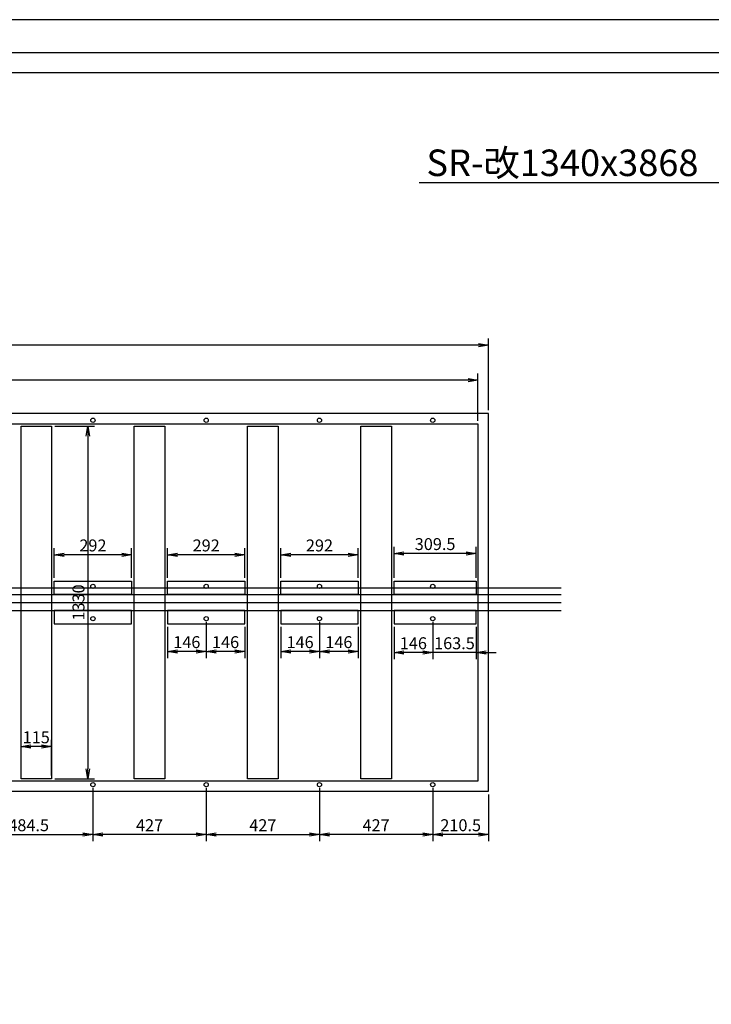
# Model space of a CAD drawing. Extents: x -36563 to -25437, y -191248 to -176150.
# Drawn here: x -33265 to -30658, y -187536 to -183823 of the extents above; entities that cross this region are included whole.
import ezdxf

# ---------------------------------------------------------------- set-up
doc = ezdxf.new("R2010")
doc.units = 0
doc.header["$LTSCALE"] = 200
doc.layers.get('0').update_dxf_attribs({"linetype": 'CONTINUOUS'})
doc.layers.get('DEFPOINTS').update_dxf_attribs({"color": 8, "linetype": 'CONTINUOUS'})
for name, color, linetype in [('sunpou', 1, 'CONTINUOUS'), ('図面枠等', 7, 'CONTINUOUS'), ('枠', 4, 'CONTINUOUS'), ('蓋', 6, 'CONTINUOUS')]:
    doc.layers.add(name, color=color, linetype=linetype)
doc.styles.add('DAI', font='ROMANS.shx', dxfattribs={"width": 0.8, "bigfont": 'extfont.shx'})
doc.styles.get("Standard").update_dxf_attribs({"font": 'ROMANS.SHX', "width": 0.8, "bigfont": 'extfont.shx'})
doc.dimstyles.new('S1-25', dxfattribs={"dimscale": 25, "dimtxt": 1.8, "dimasz": 1.5, "dimexe": 1, "dimexo": 0.5, "dimgap": 0.5, "dimtad": 3, "dimdec": 8, "dimdsep": 46, "dimtxsty": 'DAI', "dimblk": 'OPEN', "dimcen": 0.09, "dimclrd": 1, "dimclre": 1, "dimclrt": 7, "dimadec": 0, "dimazin": 2, "dimtfac": 1, "dimtdec": 8, "dimtix": 1, "dimtmove": 2, "dimatfit": 1, "dimldrblk": 'OPEN', "dimfxl": 1, "dimtolj": 1, "dimtzin": 0, "dimlwd": -1, "dimlwe": -1, "dimarcsym": 0})

# ---------------------------------------------------------------- blocks, each defined once
blk = doc.blocks.new('_OPEN')
at = {"color": 0, "linetype": 'ByBlock'}
for p, q in [((-1, 0.167), (0, 0)), ((0, 0), (-1, -0.167)), ((0, 0), (-1, 0))]:
    blk.add_line(p, q, dxfattribs=at)
blk = doc.blocks.new('*D230')
at = {"layer": 'DEFPOINTS', "color": 0, "transparency": 16777216}
for p in [(-35449.8, -185050.1), (-35449.8, -185308.8), (-31497.8, -185308.8)]:
    blk.add_point(p, dxfattribs=at)
at = {"layer": 'sunpou', "color": 1, "transparency": 16777216}
for p, q in [((-35449.8, -185296.3), (-35449.8, -185025.1)), ((-31497.8, -185296.3), (-31497.8, -185025.1)), ((-31535.3, -185050.1), (-35412.3, -185050.1))]:
    blk.add_line(p, q, dxfattribs=at)
at = {"layer": 'sunpou', "color": 1, "transparency": 16777216, "xscale": 37.5, "yscale": 37.5, "zscale": 37.5, "rotation": 180}
blk.add_blockref('_OPEN', (-35449.8, -185050.1), dxfattribs=at)
at = {"layer": 'sunpou', "color": 1, "transparency": 16777216, "xscale": 37.5, "yscale": 37.5, "zscale": 37.5}
blk.add_blockref('_OPEN', (-31497.8, -185050.1), dxfattribs=at)
at = {"layer": 'sunpou', "color": 7, "transparency": 16777216, "insert": (-33473.8, -185015.1), "char_height": 45, "attachment_point": 5, "style": 'DAI'}
blk.add_mtext('\\A1;3952', dxfattribs=at)
blk = doc.blocks.new('*D231')
at = {"layer": 'DEFPOINTS', "color": 0, "transparency": 16777216}
for p in [(-35409.8, -185182.1), (-35409.8, -185348.8), (-31537.8, -185348.8)]:
    blk.add_point(p, dxfattribs=at)
at = {"layer": 'sunpou', "color": 1, "transparency": 16777216}
for p, q in [((-35409.8, -185336.3), (-35409.8, -185157.1)), ((-31537.8, -185336.3), (-31537.8, -185157.1)), ((-31575.3, -185182.1), (-35372.3, -185182.1))]:
    blk.add_line(p, q, dxfattribs=at)
at = {"layer": 'sunpou', "color": 1, "transparency": 16777216, "xscale": 37.5, "yscale": 37.5, "zscale": 37.5, "rotation": 180}
blk.add_blockref('_OPEN', (-35409.8, -185182.1), dxfattribs=at)
at = {"layer": 'sunpou', "color": 1, "transparency": 16777216, "xscale": 37.5, "yscale": 37.5, "zscale": 37.5}
blk.add_blockref('_OPEN', (-31537.8, -185182.1), dxfattribs=at)
at = {"layer": 'sunpou', "color": 7, "transparency": 16777216, "insert": (-33473.8, -185147.1), "char_height": 45, "attachment_point": 5, "style": 'DAI'}
blk.add_mtext('\\A1;3872', dxfattribs=at)
blk = doc.blocks.new('*D241')
at = {"layer": 'DEFPOINTS', "color": 0, "transparency": 16777216}
for p in [(-31854.3, -185835.7), (-31854.3, -185940.8), (-31544.8, -185940.8)]:
    blk.add_point(p, dxfattribs=at)
at = {"layer": 'sunpou', "color": 1, "transparency": 16777216}
for p, q in [((-31854.3, -185928.3), (-31854.3, -185810.7)), ((-31582.3, -185835.7), (-31816.8, -185835.7)), ((-31544.8, -185928.3), (-31544.8, -185810.7))]:
    blk.add_line(p, q, dxfattribs=at)
at = {"layer": 'sunpou', "color": 1, "transparency": 16777216, "xscale": 37.5, "yscale": 37.5, "zscale": 37.5, "rotation": 180}
blk.add_blockref('_OPEN', (-31854.3, -185835.7), dxfattribs=at)
at = {"layer": 'sunpou', "color": 1, "transparency": 16777216, "xscale": 37.5, "yscale": 37.5, "zscale": 37.5}
blk.add_blockref('_OPEN', (-31544.8, -185835.7), dxfattribs=at)
at = {"layer": 'sunpou', "color": 7, "transparency": 16777216, "insert": (-31699.5, -185800.7), "char_height": 45, "attachment_point": 5, "style": 'DAI'}
blk.add_mtext('\\A1;309.5', dxfattribs=at)
blk = doc.blocks.new('*D242')
at = {"layer": 'DEFPOINTS', "color": 0, "transparency": 16777216}
for p in [(-32281.3, -185840.8), (-32281.3, -185940.8), (-31989.3, -185940.8)]:
    blk.add_point(p, dxfattribs=at)
at = {"layer": 'sunpou', "color": 1, "transparency": 16777216}
for p, q in [((-32281.3, -185928.3), (-32281.3, -185815.8)), ((-32026.8, -185840.8), (-32243.8, -185840.8)), ((-31989.3, -185928.3), (-31989.3, -185815.8))]:
    blk.add_line(p, q, dxfattribs=at)
at = {"layer": 'sunpou', "color": 1, "transparency": 16777216, "xscale": 37.5, "yscale": 37.5, "zscale": 37.5, "rotation": 180}
blk.add_blockref('_OPEN', (-32281.3, -185840.8), dxfattribs=at)
at = {"layer": 'sunpou', "color": 1, "transparency": 16777216, "xscale": 37.5, "yscale": 37.5, "zscale": 37.5}
blk.add_blockref('_OPEN', (-31989.3, -185840.8), dxfattribs=at)
at = {"layer": 'sunpou', "color": 7, "transparency": 16777216, "insert": (-32135.3, -185805.8), "char_height": 45, "attachment_point": 5, "style": 'DAI'}
blk.add_mtext('\\A1;292', dxfattribs=at)
blk = doc.blocks.new('*D243')
at = {"layer": 'DEFPOINTS', "color": 0, "transparency": 16777216}
for p in [(-32708.3, -185840.8), (-32708.3, -185940.8), (-32416.3, -185940.8)]:
    blk.add_point(p, dxfattribs=at)
at = {"layer": 'sunpou', "color": 1, "transparency": 16777216}
for p, q in [((-32708.3, -185928.3), (-32708.3, -185815.8)), ((-32453.8, -185840.8), (-32670.8, -185840.8)), ((-32416.3, -185928.3), (-32416.3, -185815.8))]:
    blk.add_line(p, q, dxfattribs=at)
at = {"layer": 'sunpou', "color": 1, "transparency": 16777216, "xscale": 37.5, "yscale": 37.5, "zscale": 37.5, "rotation": 180}
blk.add_blockref('_OPEN', (-32708.3, -185840.8), dxfattribs=at)
at = {"layer": 'sunpou', "color": 1, "transparency": 16777216, "xscale": 37.5, "yscale": 37.5, "zscale": 37.5}
blk.add_blockref('_OPEN', (-32416.3, -185840.8), dxfattribs=at)
at = {"layer": 'sunpou', "color": 7, "transparency": 16777216, "insert": (-32562.3, -185805.8), "char_height": 45, "attachment_point": 5, "style": 'DAI'}
blk.add_mtext('\\A1;292', dxfattribs=at)
blk = doc.blocks.new('*D257')
at = {"layer": 'DEFPOINTS', "color": 0, "transparency": 16777216}
for p in [(-31708.3, -186081.8), (-31544.8, -186100.8), (-31708.3, -186209.6)]:
    blk.add_point(p, dxfattribs=at)
at = {"layer": 'sunpou', "color": 1, "transparency": 16777216}
for p, q in [((-31708.3, -186094.3), (-31708.3, -186234.6)), ((-31544.8, -186113.3), (-31544.8, -186234.6)), ((-31745.8, -186209.6), (-31783.3, -186209.6)), ((-31544.8, -186209.6), (-31708.3, -186209.6)), ((-31507.3, -186209.6), (-31469.8, -186209.6))]:
    blk.add_line(p, q, dxfattribs=at)
at = {"layer": 'sunpou', "color": 1, "transparency": 16777216, "xscale": 37.5, "yscale": 37.5, "zscale": 37.5}
blk.add_blockref('_OPEN', (-31708.3, -186209.6), dxfattribs=at)
at = {"layer": 'sunpou', "color": 1, "transparency": 16777216, "xscale": 37.5, "yscale": 37.5, "zscale": 37.5, "rotation": 180}
blk.add_blockref('_OPEN', (-31544.8, -186209.6), dxfattribs=at)
at = {"layer": 'sunpou', "color": 7, "transparency": 16777216, "insert": (-31626.5, -186174.6), "char_height": 45, "attachment_point": 5, "style": 'DAI'}
blk.add_mtext('\\A1;163.5', dxfattribs=at)
blk = doc.blocks.new('*D258')
at = {"layer": 'DEFPOINTS', "color": 0, "transparency": 16777216}
for p in [(-31854.3, -186100.8), (-31708.3, -186081.8), (-31854.3, -186209.6)]:
    blk.add_point(p, dxfattribs=at)
at = {"layer": 'sunpou', "color": 1, "transparency": 16777216}
for p, q in [((-31708.3, -186094.3), (-31708.3, -186234.6)), ((-31854.3, -186113.3), (-31854.3, -186234.6)), ((-31745.8, -186209.6), (-31816.8, -186209.6))]:
    blk.add_line(p, q, dxfattribs=at)
at = {"layer": 'sunpou', "color": 1, "transparency": 16777216, "xscale": 37.5, "yscale": 37.5, "zscale": 37.5, "rotation": 180}
blk.add_blockref('_OPEN', (-31854.3, -186209.6), dxfattribs=at)
at = {"layer": 'sunpou', "color": 1, "transparency": 16777216, "xscale": 37.5, "yscale": 37.5, "zscale": 37.5}
blk.add_blockref('_OPEN', (-31708.3, -186209.6), dxfattribs=at)
at = {"layer": 'sunpou', "color": 7, "transparency": 16777216, "insert": (-31781.3, -186174.6), "char_height": 45, "attachment_point": 5, "style": 'DAI'}
blk.add_mtext('\\A1;146', dxfattribs=at)
blk = doc.blocks.new('*D259')
at = {"layer": 'DEFPOINTS', "color": 0, "transparency": 16777216}
for p in [(-32135.3, -186081.8), (-31989.3, -186100.8), (-32135.3, -186205.4)]:
    blk.add_point(p, dxfattribs=at)
at = {"layer": 'sunpou', "color": 1, "transparency": 16777216}
for p, q in [((-32135.3, -186094.3), (-32135.3, -186230.4)), ((-31989.3, -186113.3), (-31989.3, -186230.4)), ((-32026.8, -186205.4), (-32097.8, -186205.4))]:
    blk.add_line(p, q, dxfattribs=at)
at = {"layer": 'sunpou', "color": 1, "transparency": 16777216, "xscale": 37.5, "yscale": 37.5, "zscale": 37.5, "rotation": 180}
blk.add_blockref('_OPEN', (-32135.3, -186205.4), dxfattribs=at)
at = {"layer": 'sunpou', "color": 1, "transparency": 16777216, "xscale": 37.5, "yscale": 37.5, "zscale": 37.5}
blk.add_blockref('_OPEN', (-31989.3, -186205.4), dxfattribs=at)
at = {"layer": 'sunpou', "color": 7, "transparency": 16777216, "insert": (-32062.3, -186170.4), "char_height": 45, "attachment_point": 5, "style": 'DAI'}
blk.add_mtext('\\A1;146', dxfattribs=at)
blk = doc.blocks.new('*D254')
at = {"layer": 'DEFPOINTS', "color": 0, "transparency": 16777216}
for p in [(-32281.3, -186100.8), (-32135.3, -186081.8), (-32281.3, -186205.4)]:
    blk.add_point(p, dxfattribs=at)
at = {"layer": 'sunpou', "color": 1, "transparency": 16777216}
for p, q in [((-32135.3, -186094.3), (-32135.3, -186230.4)), ((-32281.3, -186113.3), (-32281.3, -186230.4)), ((-32172.8, -186205.4), (-32243.8, -186205.4))]:
    blk.add_line(p, q, dxfattribs=at)
at = {"layer": 'sunpou', "color": 1, "transparency": 16777216, "xscale": 37.5, "yscale": 37.5, "zscale": 37.5, "rotation": 180}
blk.add_blockref('_OPEN', (-32281.3, -186205.4), dxfattribs=at)
at = {"layer": 'sunpou', "color": 1, "transparency": 16777216, "xscale": 37.5, "yscale": 37.5, "zscale": 37.5}
blk.add_blockref('_OPEN', (-32135.3, -186205.4), dxfattribs=at)
at = {"layer": 'sunpou', "color": 7, "transparency": 16777216, "insert": (-32208.3, -186170.4), "char_height": 45, "attachment_point": 5, "style": 'DAI'}
blk.add_mtext('\\A1;146', dxfattribs=at)
blk = doc.blocks.new('*D255')
at = {"layer": 'DEFPOINTS', "color": 0, "transparency": 16777216}
for p in [(-32562.3, -186081.8), (-32416.3, -186100.8), (-32562.3, -186205.4)]:
    blk.add_point(p, dxfattribs=at)
at = {"layer": 'sunpou', "color": 1, "transparency": 16777216}
for p, q in [((-32562.3, -186094.3), (-32562.3, -186230.4)), ((-32416.3, -186113.3), (-32416.3, -186230.4)), ((-32453.8, -186205.4), (-32524.8, -186205.4))]:
    blk.add_line(p, q, dxfattribs=at)
at = {"layer": 'sunpou', "color": 1, "transparency": 16777216, "xscale": 37.5, "yscale": 37.5, "zscale": 37.5, "rotation": 180}
blk.add_blockref('_OPEN', (-32562.3, -186205.4), dxfattribs=at)
at = {"layer": 'sunpou', "color": 1, "transparency": 16777216, "xscale": 37.5, "yscale": 37.5, "zscale": 37.5}
blk.add_blockref('_OPEN', (-32416.3, -186205.4), dxfattribs=at)
at = {"layer": 'sunpou', "color": 7, "transparency": 16777216, "insert": (-32489.3, -186170.4), "char_height": 45, "attachment_point": 5, "style": 'DAI'}
blk.add_mtext('\\A1;146', dxfattribs=at)
blk = doc.blocks.new('*D256')
at = {"layer": 'DEFPOINTS', "color": 0, "transparency": 16777216}
for p in [(-32708.3, -186100.8), (-32562.3, -186081.8), (-32708.3, -186205.4)]:
    blk.add_point(p, dxfattribs=at)
at = {"layer": 'sunpou', "color": 1, "transparency": 16777216}
for p, q in [((-32562.3, -186094.3), (-32562.3, -186230.4)), ((-32708.3, -186113.3), (-32708.3, -186230.4)), ((-32599.8, -186205.4), (-32670.8, -186205.4))]:
    blk.add_line(p, q, dxfattribs=at)
at = {"layer": 'sunpou', "color": 1, "transparency": 16777216, "xscale": 37.5, "yscale": 37.5, "zscale": 37.5, "rotation": 180}
blk.add_blockref('_OPEN', (-32708.3, -186205.4), dxfattribs=at)
at = {"layer": 'sunpou', "color": 1, "transparency": 16777216, "xscale": 37.5, "yscale": 37.5, "zscale": 37.5}
blk.add_blockref('_OPEN', (-32562.3, -186205.4), dxfattribs=at)
at = {"layer": 'sunpou', "color": 7, "transparency": 16777216, "insert": (-32635.3, -186170.4), "char_height": 45, "attachment_point": 5, "style": 'DAI'}
blk.add_mtext('\\A1;146', dxfattribs=at)
blk = doc.blocks.new('*D267')
at = {"layer": 'DEFPOINTS', "color": 0, "transparency": 16777216}
for p in [(-31708.3, -186707.8), (-31497.8, -186732.8), (-31708.3, -186895.7)]:
    blk.add_point(p, dxfattribs=at)
at = {"layer": 'sunpou', "color": 1, "transparency": 16777216}
for p, q in [((-31708.3, -186720.3), (-31708.3, -186920.7)), ((-31497.8, -186745.3), (-31497.8, -186920.7)), ((-31535.3, -186895.7), (-31670.8, -186895.7))]:
    blk.add_line(p, q, dxfattribs=at)
at = {"layer": 'sunpou', "color": 1, "transparency": 16777216, "xscale": 37.5, "yscale": 37.5, "zscale": 37.5, "rotation": 180}
blk.add_blockref('_OPEN', (-31708.3, -186895.7), dxfattribs=at)
at = {"layer": 'sunpou', "color": 1, "transparency": 16777216, "xscale": 37.5, "yscale": 37.5, "zscale": 37.5}
blk.add_blockref('_OPEN', (-31497.8, -186895.7), dxfattribs=at)
at = {"layer": 'sunpou', "color": 7, "transparency": 16777216, "insert": (-31603, -186860.7), "char_height": 45, "attachment_point": 5, "style": 'DAI'}
blk.add_mtext('\\A1;210.5', dxfattribs=at)
blk = doc.blocks.new('*D268')
at = {"layer": 'DEFPOINTS', "color": 0, "transparency": 16777216}
for p in [(-32135.3, -186707.8), (-31708.3, -186707.8), (-32135.3, -186895.7)]:
    blk.add_point(p, dxfattribs=at)
at = {"layer": 'sunpou', "color": 1, "transparency": 16777216}
for p, q in [((-32135.3, -186720.3), (-32135.3, -186920.7)), ((-31708.3, -186720.3), (-31708.3, -186920.7)), ((-31745.8, -186895.7), (-32097.8, -186895.7))]:
    blk.add_line(p, q, dxfattribs=at)
at = {"layer": 'sunpou', "color": 1, "transparency": 16777216, "xscale": 37.5, "yscale": 37.5, "zscale": 37.5, "rotation": 180}
blk.add_blockref('_OPEN', (-32135.3, -186895.7), dxfattribs=at)
at = {"layer": 'sunpou', "color": 1, "transparency": 16777216, "xscale": 37.5, "yscale": 37.5, "zscale": 37.5}
blk.add_blockref('_OPEN', (-31708.3, -186895.7), dxfattribs=at)
at = {"layer": 'sunpou', "color": 7, "transparency": 16777216, "insert": (-31921.8, -186860.7), "char_height": 45, "attachment_point": 5, "style": 'DAI'}
blk.add_mtext('\\A1;427', dxfattribs=at)
blk = doc.blocks.new('*D265')
at = {"layer": 'DEFPOINTS', "color": 0, "transparency": 16777216}
for p in [(-32562.3, -186707.8), (-32135.3, -186707.8), (-32135.3, -186895.7)]:
    blk.add_point(p, dxfattribs=at)
at = {"layer": 'sunpou', "color": 1, "transparency": 16777216}
for p, q in [((-32562.3, -186720.3), (-32562.3, -186920.7)), ((-32135.3, -186720.3), (-32135.3, -186920.7)), ((-32524.8, -186895.7), (-32172.8, -186895.7))]:
    blk.add_line(p, q, dxfattribs=at)
at = {"layer": 'sunpou', "color": 1, "transparency": 16777216, "xscale": 37.5, "yscale": 37.5, "zscale": 37.5, "rotation": 180}
blk.add_blockref('_OPEN', (-32562.3, -186895.7), dxfattribs=at)
at = {"layer": 'sunpou', "color": 1, "transparency": 16777216, "xscale": 37.5, "yscale": 37.5, "zscale": 37.5}
blk.add_blockref('_OPEN', (-32135.3, -186895.7), dxfattribs=at)
at = {"layer": 'sunpou', "color": 7, "transparency": 16777216, "insert": (-32348.8, -186860.7), "char_height": 45, "attachment_point": 5, "style": 'DAI'}
blk.add_mtext('\\A1;427', dxfattribs=at)
blk = doc.blocks.new('*D266')
at = {"layer": 'DEFPOINTS', "color": 0, "transparency": 16777216}
for p in [(-32989.3, -186707.8), (-32562.3, -186707.8), (-32989.3, -186895.7)]:
    blk.add_point(p, dxfattribs=at)
at = {"layer": 'sunpou', "color": 1, "transparency": 16777216}
for p, q in [((-32989.3, -186720.3), (-32989.3, -186920.7)), ((-32562.3, -186720.3), (-32562.3, -186920.7)), ((-32599.8, -186895.7), (-32951.8, -186895.7))]:
    blk.add_line(p, q, dxfattribs=at)
at = {"layer": 'sunpou', "color": 1, "transparency": 16777216, "xscale": 37.5, "yscale": 37.5, "zscale": 37.5, "rotation": 180}
blk.add_blockref('_OPEN', (-32989.3, -186895.7), dxfattribs=at)
at = {"layer": 'sunpou', "color": 1, "transparency": 16777216, "xscale": 37.5, "yscale": 37.5, "zscale": 37.5}
blk.add_blockref('_OPEN', (-32562.3, -186895.7), dxfattribs=at)
at = {"layer": 'sunpou', "color": 7, "transparency": 16777216, "insert": (-32775.8, -186860.7), "char_height": 45, "attachment_point": 5, "style": 'DAI'}
blk.add_mtext('\\A1;427', dxfattribs=at)
blk = doc.blocks.new('*D270')
at = {"layer": 'DEFPOINTS', "color": 0, "transparency": 16777216}
for p in [(-33473.8, -186707.8), (-32989.3, -186707.8), (-32989.3, -186895.7)]:
    blk.add_point(p, dxfattribs=at)
at = {"layer": 'sunpou', "color": 1, "transparency": 16777216}
for p, q in [((-33473.8, -186720.3), (-33473.8, -186920.7)), ((-32989.3, -186720.3), (-32989.3, -186920.7)), ((-33436.3, -186895.7), (-33026.8, -186895.7))]:
    blk.add_line(p, q, dxfattribs=at)
at = {"layer": 'sunpou', "color": 1, "transparency": 16777216, "xscale": 37.5, "yscale": 37.5, "zscale": 37.5, "rotation": 180}
blk.add_blockref('_OPEN', (-33473.8, -186895.7), dxfattribs=at)
at = {"layer": 'sunpou', "color": 1, "transparency": 16777216, "xscale": 37.5, "yscale": 37.5, "zscale": 37.5}
blk.add_blockref('_OPEN', (-32989.3, -186895.7), dxfattribs=at)
at = {"layer": 'sunpou', "color": 7, "transparency": 16777216, "insert": (-33231.5, -186860.7), "char_height": 45, "attachment_point": 5, "style": 'DAI'}
blk.add_mtext('\\A1;484.5', dxfattribs=at)
blk = doc.blocks.new('*D271')
at = {"layer": 'DEFPOINTS', "color": 0, "transparency": 16777216}
for p in [(-33145.3, -185355.8), (-33145.3, -186685.8), (-33008.7, -186685.8)]:
    blk.add_point(p, dxfattribs=at)
at = {"layer": 'sunpou', "color": 1, "transparency": 16777216}
for p, q in [((-33132.8, -185355.8), (-32983.7, -185355.8)), ((-33008.7, -185393.3), (-33008.7, -186648.3)), ((-33132.8, -186685.8), (-32983.7, -186685.8))]:
    blk.add_line(p, q, dxfattribs=at)
at = {"layer": 'sunpou', "color": 1, "transparency": 16777216, "xscale": 37.5, "yscale": 37.5, "zscale": 37.5}
for p, rotation in [((-33008.7, -185355.8), 90), ((-33008.7, -186685.8), 270)]:
    blk.add_blockref('_OPEN', p, dxfattribs=dict(at, rotation=rotation))
at = {"layer": 'sunpou', "color": 7, "transparency": 16777216, "insert": (-33043.7, -186020.8), "char_height": 45, "attachment_point": 5, "rotation": 90, "style": 'DAI'}
blk.add_mtext('\\A1;1330', dxfattribs=at)
blk = doc.blocks.new('*D272')
at = {"layer": 'DEFPOINTS', "color": 0, "transparency": 16777216}
for p in [(-33260.3, -186564.2), (-33260.3, -186685.8), (-33145.3, -186685.8)]:
    blk.add_point(p, dxfattribs=at)
at = {"layer": 'sunpou', "color": 1, "transparency": 16777216}
for p, q in [((-33260.3, -186673.3), (-33260.3, -186539.2)), ((-33145.3, -186673.3), (-33145.3, -186539.2)), ((-33182.8, -186564.2), (-33222.8, -186564.2))]:
    blk.add_line(p, q, dxfattribs=at)
at = {"layer": 'sunpou', "color": 1, "transparency": 16777216, "xscale": 37.5, "yscale": 37.5, "zscale": 37.5, "rotation": 180}
blk.add_blockref('_OPEN', (-33260.3, -186564.2), dxfattribs=at)
at = {"layer": 'sunpou', "color": 1, "transparency": 16777216, "xscale": 37.5, "yscale": 37.5, "zscale": 37.5}
blk.add_blockref('_OPEN', (-33145.3, -186564.2), dxfattribs=at)
at = {"layer": 'sunpou', "color": 7, "transparency": 16777216, "insert": (-33202.8, -186529.2), "char_height": 45, "attachment_point": 5, "style": 'DAI'}
blk.add_mtext('\\A1;115', dxfattribs=at)
blk = doc.blocks.new('*D275')
at = {"layer": 'DEFPOINTS', "color": 0, "transparency": 16777216}
for p in [(-33135.3, -185840.8), (-33135.3, -185940.8), (-32843.3, -185940.8)]:
    blk.add_point(p, dxfattribs=at)
at = {"layer": 'sunpou', "color": 1, "transparency": 16777216}
for p, q in [((-33135.3, -185928.3), (-33135.3, -185815.8)), ((-32880.8, -185840.8), (-33097.8, -185840.8)), ((-32843.3, -185928.3), (-32843.3, -185815.8))]:
    blk.add_line(p, q, dxfattribs=at)
at = {"layer": 'sunpou', "color": 1, "transparency": 16777216, "xscale": 37.5, "yscale": 37.5, "zscale": 37.5, "rotation": 180}
blk.add_blockref('_OPEN', (-33135.3, -185840.8), dxfattribs=at)
at = {"layer": 'sunpou', "color": 1, "transparency": 16777216, "xscale": 37.5, "yscale": 37.5, "zscale": 37.5}
blk.add_blockref('_OPEN', (-32843.3, -185840.8), dxfattribs=at)
at = {"layer": 'sunpou', "color": 7, "transparency": 16777216, "insert": (-32989.3, -185805.8), "char_height": 45, "attachment_point": 5, "style": 'DAI'}
blk.add_mtext('\\A1;292', dxfattribs=at)

msp = doc.modelspace()

# ---------------------------------------------------------------- linework, layer by layer
at = {"layer": 'DEFPOINTS'}
for p, q in [((-35554.75652358, -185965.8204837), (-31224.49407848, -185965.8204837)), ((-35554.75652358, -185990.8204837), (-31224.49407848, -185990.8204837)), ((-35554.75652358, -186020.8204837), (-31224.49407848, -186020.8204837)), ((-35554.75652358, -186050.8204837), (-31224.49407848, -186050.8204837))]:
    msp.add_line(p, q, dxfattribs=at)
at = {"layer": 'DEFPOINTS', "linetype": 'Continuous'}
msp.add_lwpolyline([(-36562.77953738, -191248.45163089), (-26062.77953738, -191248.45163089), (-26062.77953738, -183823.45163089), (-36562.77953738, -183823.45163089)], close=True, dxfattribs=at)
at = {"layer": '図面枠等', "color": 2, "linetype": 'Continuous'}
msp.add_line((-31759.58220973, -184437.75434767), (-30431.67258672, -184437.75434767), dxfattribs=at)
at = {"layer": '図面枠等', "color": 5, "linetype": 'Continuous'}
for points in [[(-36437.77953738, -191123.45163089), (-26187.77953738, -191123.45163089), (-26187.77953738, -183948.45163089), (-36437.77953738, -183948.45163089)], [(-36362.77953738, -191048.45163089), (-26262.77953738, -191048.45163089), (-26262.77953738, -184023.45163089), (-36362.77953738, -184023.45163089)]]:
    msp.add_lwpolyline(points, close=True, dxfattribs=at)
at = {"layer": '枠', "color": 4, "linetype": 'Continuous'}
for points in [[(-31497.7542521, -185308.8204837), (-35449.7542521, -185308.8204837), (-35449.7542521, -186732.8204837), (-31497.7542521, -186732.8204837)], [(-31537.7542521, -185348.8204837), (-35409.7542521, -185348.8204837), (-35409.7542521, -186692.8204837), (-31537.7542521, -186692.8204837)], [(-33260.2542521, -185355.8204837), (-33145.2542521, -185355.8204837), (-33145.2542521, -186685.8204837), (-33260.2542521, -186685.8204837)], [(-32833.2542521, -185355.8204837), (-32718.2542521, -185355.8204837), (-32718.2542521, -186685.8204837), (-32833.2542521, -186685.8204837)], [(-32406.2542521, -185355.8204837), (-32291.2542521, -185355.8204837), (-32291.2542521, -186685.8204837), (-32406.2542521, -186685.8204837)], [(-31979.2542521, -185355.8204837), (-31864.2542521, -185355.8204837), (-31864.2542521, -186685.8204837), (-31979.2542521, -186685.8204837)], [(-33135.2542521, -185940.8204837), (-32843.2542521, -185940.8204837), (-32843.2542521, -185990.8204837), (-33135.2542521, -185990.8204837)], [(-32708.2542521, -185940.8204837), (-32416.2542521, -185940.8204837), (-32416.2542521, -185990.8204837), (-32708.2542521, -185990.8204837)], [(-32281.2542521, -185940.8204837), (-31989.2542521, -185940.8204837), (-31989.2542521, -185990.8204837), (-32281.2542521, -185990.8204837)], [(-31854.2542521, -185940.8204837), (-31544.7542521, -185940.8204837), (-31544.7542521, -185990.8204837), (-31854.2542521, -185990.8204837)], [(-33135.2542521, -186100.8204837), (-32843.2542521, -186100.8204837), (-32843.2542521, -186050.8204837), (-33135.2542521, -186050.8204837)], [(-32708.2542521, -186100.8204837), (-32416.2542521, -186100.8204837), (-32416.2542521, -186050.8204837), (-32708.2542521, -186050.8204837)], [(-32281.2542521, -186100.8204837), (-31989.2542521, -186100.8204837), (-31989.2542521, -186050.8204837), (-32281.2542521, -186050.8204837)], [(-31854.2542521, -186100.8204837), (-31544.7542521, -186100.8204837), (-31544.7542521, -186050.8204837), (-31854.2542521, -186050.8204837)]]:
    msp.add_lwpolyline(points, close=True, dxfattribs=at)
at = {"layer": '蓋'}
for centre in [(-32989.2542521, -185333.8204837), (-32562.2542521, -185333.8204837), (-32135.2542521, -185333.8204837), (-31708.2542521, -185333.8204837), (-32989.2542521, -185959.8204837), (-32562.2542521, -185959.8204837), (-32135.2542521, -185959.8204837), (-31708.2542521, -185959.8204837), (-32989.2542521, -186081.8204837), (-32562.2542521, -186081.8204837), (-32135.2542521, -186081.8204837), (-31708.2542521, -186081.8204837), (-32989.2542521, -186707.8204837), (-32562.2542521, -186707.8204837), (-32135.2542521, -186707.8204837), (-31708.2542521, -186707.8204837)]:
    msp.add_circle(centre, 8, dxfattribs=at)

# ---------------------------------------------------------------- texts
at = {"layer": '図面枠等'}
msp.add_text('SR-改1340x3868', height=100, dxfattribs=at).set_placement((-31732.10088056, -184413.00684767))

# ---------------------------------------------------------------- dimensions: what is measured, and where the dimension line sits
at = {"layer": 'sunpou'}
for base, p1, p2, picture, middle in [((-35449.7542520972, -185050.1060936388), (-31497.7542520972, -185308.8204837023), (-35449.7542520972, -185308.8204837023), '*D230', (-33473.7542520972, -185015.1060936388)), ((-35409.7542520972, -185182.0786181594), (-31537.7542520972, -185348.8204837023), (-35409.7542520972, -185348.8204837023), '*D231', (-33473.7542520972, -185147.0786181594)), ((-33260.2542520972, -186564.2342620694), (-33145.2542520972, -186685.8204837023), (-33260.2542520972, -186685.8204837023), '*D272', (-33202.7542520972, -186529.2342620694))]:
    dim = msp.add_linear_dim(base=base, p1=p1, p2=p2, dimstyle='S1-25', dxfattribs=at)
    dim.commit()
    dim.dimension.update_dxf_attribs({"geometry": picture, "text_midpoint": middle})
for base, p1, p2, angle, picture, middle in [((-33008.7038786588, -186685.8204837024), (-33145.2542520972, -185355.8204837023), (-33145.2542520972, -186685.8204837023), 90, '*D271', (-33043.7038786588, -186020.8204837023)), ((-31854.2542520972, -185835.7109894157), (-31544.7542520972, -185940.8204837023), (-31854.2542520972, -185940.8204837023), 180, '*D241', (-31699.5042520972, -185800.7109894157)), ((-33135.2542520972, -185840.757098636), (-32843.2542520972, -185940.8204837023), (-33135.2542520972, -185940.8204837023), 180, '*D275', (-32989.2542520972, -185805.7570986359)), ((-32708.2542520972, -185840.757098636), (-32416.2542520972, -185940.8204837023), (-32708.2542520972, -185940.8204837023), 180, '*D243', (-32562.2542520972, -185805.7570986359)), ((-32281.2542520972, -185840.775829161), (-31989.2542520972, -185940.8204837023), (-32281.2542520972, -185940.8204837023), 180, '*D242', (-32135.2542520972, -185805.775829161)), ((-32708.2542520972, -186205.4106705047), (-32562.2542520972, -186081.8204837023), (-32708.2542520972, -186100.8204837023), 180, '*D256', (-32635.2542520972, -186170.4106705047)), ((-32562.2542520972, -186205.4106705047), (-32416.2542520972, -186100.8204837023), (-32562.2542520972, -186081.8204837023), 180, '*D255', (-32489.2542520972, -186170.4106705047)), ((-32281.2542520972, -186205.4106705047), (-32135.2542520972, -186081.8204837023), (-32281.2542520972, -186100.8204837023), 180, '*D254', (-32208.2542520972, -186170.4106705047)), ((-32135.2542520972, -186205.4106705047), (-31989.2542520972, -186100.8204837023), (-32135.2542520972, -186081.8204837023), 180, '*D259', (-32062.2542520972, -186170.4106705047)), ((-31854.2542520972, -186209.6362268699), (-31708.2542520972, -186081.8204837023), (-31854.2542520972, -186100.8204837023), 180, '*D258', (-31781.2542520972, -186174.6362268699)), ((-31708.2542520972, -186209.6362268699), (-31544.7542520972, -186100.8204837023), (-31708.2542520972, -186081.8204837023), 180, '*D257', (-31626.5042520972, -186174.6362268699)), ((-32989.2542520972, -186895.6686771365), (-33473.7542520972, -186707.8204837023), (-32989.2542520972, -186707.8204837024), 0, '*D270', (-33231.5042520972, -186860.6686771365)), ((-32989.2542520972, -186895.6686771365), (-32562.2542520972, -186707.8204837024), (-32989.2542520972, -186707.8204837024), 180, '*D266', (-32775.7542520972, -186860.6686771365)), ((-32135.2542520972, -186895.6686771365), (-32562.2542520972, -186707.8204837024), (-32135.2542520972, -186707.8204837024), 0, '*D265', (-32348.7542520972, -186860.6686771365)), ((-32135.2542520972, -186895.6686771365), (-31708.2542520972, -186707.8204837024), (-32135.2542520972, -186707.8204837024), 180, '*D268', (-31921.7542520972, -186860.6686771365)), ((-31708.2542520972, -186895.6686771365), (-31497.7542520972, -186732.8204837023), (-31708.2542520972, -186707.8204837024), 180, '*D267', (-31603.0042520972, -186860.6686771365))]:
    dim = msp.add_linear_dim(base=base, p1=p1, p2=p2, angle=angle, dimstyle='S1-25', dxfattribs=at)
    dim.commit()
    dim.dimension.update_dxf_attribs({"geometry": picture, "text_midpoint": middle})

doc.saveas('drawing.dxf')
